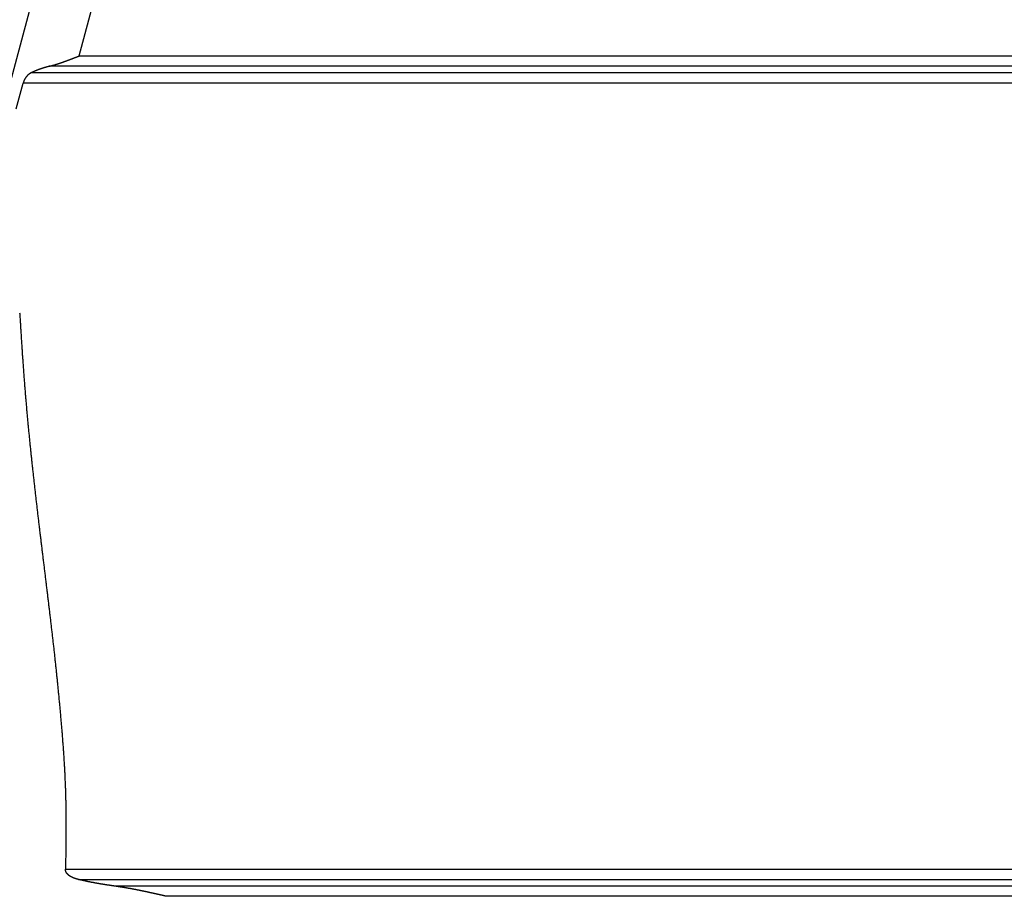
# Model space of a CAD drawing. Units: millimetres. Extents: x 1223 to 1668, y 376 to 691.
# Drawn here: x 1280 to 1305, y 563 to 585 of the extents above; entities that cross this region are included whole.
import ezdxf

# ---------------------------------------------------------------- set-up
doc = ezdxf.new("R2010")
doc.units = ezdxf.units.MM
doc.header["$LTSCALE"] = 65.395
doc.layers.get('0').update_dxf_attribs({"linetype": 'CONTINUOUS', "lineweight": 30})

msp = doc.modelspace()

# ---------------------------------------------------------------- linework, layer by layer
at = {"color": 7, "linetype": 'Continuous'}
for p, q in [((1279.353, 583.063), (1290.966, 626.404)), ((1281.242, 584.316), (1292.383, 625.895)), ((1281.242, 584.316), (1315.408, 584.316)), ((1315.407, 584.056), (1280.495, 584.056)), ((1315.407, 583.894), (1280.04, 583.894)), ((1279.657, 582.981), (1279.832, 583.634)), ((1315.408, 583.634), (1279.832, 583.634)), ((1280.898, 563.838), (1315.401, 563.838)), ((1281.229, 563.578), (1315.411, 563.578)), ((1282.117, 563.416), (1315.415, 563.416)), ((1315.429, 563.156), (1283.438, 563.156))]:
    msp.add_line(p, q, dxfattribs=at)
at = {"color": 7}
for points in [[(1280.495, 584.056, 0), (1280.499, 584.057, 0), (1280.503, 584.058, 0), (1280.507, 584.059, 0), (1280.511, 584.06, 0), (1280.515, 584.061, 0), (1280.519, 584.063, 0), (1280.523, 584.064, 0), (1280.527, 584.065, 0), (1280.531, 584.066, 0), (1280.535, 584.067, 0), (1280.539, 584.069, 0), (1280.543, 584.07, 0), (1280.547, 584.071, 0), (1280.551, 584.072, 0), (1280.555, 584.073, 0), (1280.559, 584.074, 0), (1280.563, 584.075, 0), (1280.567, 584.076, 0), (1280.571, 584.078, 0), (1280.574, 584.079, 0), (1280.578, 584.08, 0), (1280.583, 584.081, 0), (1280.587, 584.082, 0), (1280.591, 584.083, 0), (1280.595, 584.084, 0), (1280.598, 584.086, 0), (1280.602, 584.087, 0), (1280.606, 584.088, 0), (1280.61, 584.089, 0), (1280.615, 584.09, 0), (1280.619, 584.091, 0), (1280.622, 584.092, 0), (1280.626, 584.094, 0), (1280.63, 584.095, 0), (1280.634, 584.096, 0), (1280.638, 584.097, 0), (1280.642, 584.098, 0), (1280.646, 584.099, 0), (1280.65, 584.101, 0), (1280.654, 584.102, 0), (1280.658, 584.103, 0), (1280.662, 584.105, 0), (1280.666, 584.106, 0), (1280.67, 584.107, 0), (1280.674, 584.108, 0), (1280.678, 584.109, 0), (1280.682, 584.111, 0), (1280.686, 584.112, 0), (1280.69, 584.113, 0), (1280.694, 584.114, 0), (1280.697, 584.116, 0), (1280.701, 584.117, 0), (1280.705, 584.118, 0), (1280.71, 584.119, 0), (1280.713, 584.12, 0), (1280.717, 584.122, 0), (1280.721, 584.123, 0), (1280.725, 584.124, 0), (1280.729, 584.126, 0), (1280.733, 584.127, 0), (1280.737, 584.128, 0), (1280.741, 584.129, 0), (1280.745, 584.131, 0), (1280.749, 584.132, 0), (1280.753, 584.134, 0), (1280.757, 584.135, 0), (1280.76, 584.136, 0), (1280.764, 584.138, 0), (1280.768, 584.139, 0), (1280.773, 584.14, 0), (1280.776, 584.142, 0), (1280.78, 584.143, 0), (1280.784, 584.144, 0), (1280.788, 584.145, 0), (1280.792, 584.147, 0), (1280.796, 584.148, 0), (1280.799, 584.15, 0), (1280.804, 584.151, 0), (1280.808, 584.152, 0), (1280.812, 584.154, 0), (1280.815, 584.155, 0), (1280.819, 584.156, 0), (1280.823, 584.158, 0), (1280.827, 584.159, 0), (1280.831, 584.16, 0), (1280.835, 584.162, 0), (1280.839, 584.164, 0), (1280.843, 584.165, 0), (1280.847, 584.166, 0), (1280.85, 584.168, 0), (1280.854, 584.169, 0), (1280.858, 584.17, 0), (1280.862, 584.172, 0), (1280.866, 584.173, 0), (1280.87, 584.175, 0), (1280.874, 584.176, 0), (1280.878, 584.177, 0), (1280.882, 584.179, 0), (1280.885, 584.18, 0), (1280.889, 584.182, 0), (1280.893, 584.183, 0), (1280.897, 584.184, 0), (1280.901, 584.186, 0), (1280.905, 584.187, 0), (1280.909, 584.189, 0), (1280.913, 584.19, 0), (1280.916, 584.192, 0), (1280.92, 584.193, 0), (1280.924, 584.194, 0), (1280.928, 584.196, 0), (1280.932, 584.198, 0), (1280.936, 584.199, 0), (1280.94, 584.201, 0), (1280.944, 584.202, 0), (1280.948, 584.203, 0), (1280.951, 584.205, 0), (1280.955, 584.206, 0), (1280.959, 584.208, 0), (1280.963, 584.209, 0), (1280.967, 584.211, 0), (1280.971, 584.212, 0), (1280.975, 584.213, 0), (1280.979, 584.215, 0), (1280.982, 584.216, 0), (1280.986, 584.218, 0), (1280.99, 584.219, 0), (1280.994, 584.221, 0), (1280.998, 584.222, 0), (1281.002, 584.224, 0), (1281.006, 584.225, 0), (1281.01, 584.226, 0), (1281.013, 584.228, 0), (1281.017, 584.23, 0), (1281.021, 584.231, 0), (1281.025, 584.233, 0), (1281.029, 584.234, 0), (1281.033, 584.236, 0), (1281.037, 584.237, 0), (1281.041, 584.239, 0), (1281.044, 584.24, 0), (1281.048, 584.241, 0), (1281.052, 584.243, 0), (1281.056, 584.244, 0), (1281.06, 584.246, 0), (1281.064, 584.247, 0), (1281.068, 584.249, 0), (1281.071, 584.25, 0), (1281.075, 584.252, 0), (1281.079, 584.253, 0), (1281.083, 584.255, 0), (1281.087, 584.256, 0), (1281.091, 584.257, 0), (1281.095, 584.259, 0), (1281.099, 584.261, 0), (1281.102, 584.262, 0), (1281.106, 584.264, 0), (1281.11, 584.265, 0), (1281.114, 584.267, 0), (1281.118, 584.268, 0), (1281.122, 584.27, 0), (1281.126, 584.271, 0), (1281.13, 584.273, 0), (1281.133, 584.274, 0), (1281.137, 584.275, 0), (1281.141, 584.277, 0), (1281.145, 584.278, 0), (1281.149, 584.28, 0), (1281.153, 584.281, 0), (1281.157, 584.283, 0), (1281.161, 584.284, 0), (1281.164, 584.286, 0), (1281.168, 584.287, 0), (1281.172, 584.289, 0), (1281.176, 584.291, 0), (1281.18, 584.292, 0), (1281.183, 584.294, 0), (1281.188, 584.295, 0), (1281.191, 584.296, 0), (1281.195, 584.298, 0), (1281.199, 584.299, 0), (1281.203, 584.301, 0), (1281.207, 584.302, 0), (1281.21, 584.304, 0), (1281.214, 584.305, 0), (1281.219, 584.307, 0), (1281.222, 584.308, 0), (1281.226, 584.31, 0), (1281.23, 584.311, 0), (1281.234, 584.313, 0), (1281.238, 584.314, 0), (1281.241, 584.316, 0)], [(1280.495, 584.056, 0), (1280.493, 584.055, 0), (1280.49, 584.055, 0), (1280.488, 584.054, 0), (1280.485, 584.053, 0), (1280.483, 584.053, 0), (1280.48, 584.052, 0), (1280.478, 584.051, 0), (1280.475, 584.051, 0), (1280.473, 584.05, 0), (1280.471, 584.049, 0), (1280.468, 584.049, 0), (1280.466, 584.048, 0), (1280.463, 584.047, 0), (1280.461, 584.047, 0), (1280.459, 584.046, 0), (1280.456, 584.045, 0), (1280.454, 584.045, 0), (1280.451, 584.044, 0), (1280.448, 584.043, 0), (1280.446, 584.043, 0), (1280.444, 584.042, 0), (1280.441, 584.041, 0), (1280.439, 584.041, 0), (1280.436, 584.04, 0), (1280.434, 584.039, 0), (1280.432, 584.039, 0), (1280.429, 584.038, 0), (1280.427, 584.037, 0), (1280.424, 584.037, 0), (1280.422, 584.036, 0), (1280.419, 584.035, 0), (1280.417, 584.034, 0), (1280.414, 584.034, 0), (1280.412, 584.033, 0), (1280.41, 584.032, 0), (1280.407, 584.032, 0), (1280.405, 584.031, 0), (1280.402, 584.03, 0), (1280.4, 584.029, 0), (1280.398, 584.029, 0), (1280.395, 584.028, 0), (1280.393, 584.027, 0), (1280.39, 584.027, 0), (1280.387, 584.026, 0), (1280.385, 584.025, 0), (1280.383, 584.025, 0), (1280.38, 584.024, 0), (1280.378, 584.023, 0), (1280.376, 584.023, 0), (1280.373, 584.022, 0), (1280.371, 584.021, 0), (1280.368, 584.02, 0), (1280.366, 584.02, 0), (1280.364, 584.019, 0), (1280.361, 584.018, 0), (1280.359, 584.018, 0), (1280.356, 584.017, 0), (1280.354, 584.016, 0), (1280.351, 584.015, 0), (1280.349, 584.015, 0), (1280.346, 584.014, 0), (1280.344, 584.013, 0), (1280.342, 584.012, 0), (1280.339, 584.012, 0), (1280.337, 584.011, 0), (1280.335, 584.01, 0), (1280.332, 584.01, 0), (1280.33, 584.009, 0), (1280.327, 584.008, 0), (1280.325, 584.007, 0), (1280.322, 584.007, 0), (1280.32, 584.006, 0), (1280.317, 584.005, 0), (1280.315, 584.004, 0), (1280.313, 584.003, 0), (1280.31, 584.002, 0), (1280.308, 584.001, 0), (1280.306, 584.001, 0), (1280.303, 584, 0), (1280.301, 583.999, 0), (1280.298, 583.998, 0), (1280.296, 583.997, 0), (1280.293, 583.997, 0), (1280.291, 583.996, 0), (1280.288, 583.995, 0), (1280.286, 583.994, 0), (1280.284, 583.994, 0), (1280.281, 583.993, 0), (1280.279, 583.992, 0), (1280.277, 583.991, 0), (1280.274, 583.99, 0), (1280.272, 583.989, 0), (1280.27, 583.989, 0), (1280.267, 583.988, 0), (1280.265, 583.987, 0), (1280.262, 583.986, 0), (1280.26, 583.985, 0), (1280.257, 583.985, 0), (1280.255, 583.984, 0), (1280.253, 583.983, 0), (1280.25, 583.982, 0), (1280.248, 583.981, 0), (1280.246, 583.98, 0), (1280.243, 583.979, 0), (1280.241, 583.979, 0), (1280.239, 583.978, 0), (1280.236, 583.977, 0), (1280.234, 583.976, 0), (1280.232, 583.975, 0), (1280.229, 583.974, 0), (1280.226, 583.973, 0), (1280.224, 583.972, 0), (1280.222, 583.971, 0), (1280.219, 583.97, 0), (1280.217, 583.969, 0), (1280.215, 583.968, 0), (1280.212, 583.968, 0), (1280.21, 583.967, 0), (1280.208, 583.966, 0), (1280.206, 583.965, 0), (1280.203, 583.964, 0), (1280.201, 583.963, 0), (1280.198, 583.962, 0), (1280.196, 583.961, 0), (1280.193, 583.96, 0), (1280.191, 583.959, 0), (1280.189, 583.959, 0), (1280.186, 583.958, 0), (1280.184, 583.957, 0), (1280.182, 583.956, 0), (1280.18, 583.955, 0), (1280.177, 583.954, 0), (1280.175, 583.953, 0), (1280.173, 583.952, 0), (1280.17, 583.951, 0), (1280.168, 583.95, 0), (1280.165, 583.949, 0), (1280.163, 583.948, 0), (1280.161, 583.947, 0), (1280.158, 583.946, 0), (1280.156, 583.945, 0), (1280.154, 583.944, 0), (1280.151, 583.943, 0), (1280.149, 583.942, 0), (1280.147, 583.941, 0), (1280.145, 583.94, 0), (1280.142, 583.939, 0), (1280.14, 583.938, 0), (1280.138, 583.937, 0), (1280.135, 583.936, 0), (1280.133, 583.935, 0), (1280.13, 583.934, 0), (1280.128, 583.933, 0), (1280.126, 583.932, 0), (1280.123, 583.931, 0), (1280.121, 583.93, 0), (1280.119, 583.929, 0), (1280.117, 583.928, 0), (1280.114, 583.927, 0), (1280.112, 583.926, 0), (1280.11, 583.925, 0), (1280.107, 583.924, 0), (1280.105, 583.923, 0), (1280.102, 583.922, 0), (1280.1, 583.921, 0), (1280.098, 583.92, 0), (1280.096, 583.919, 0), (1280.093, 583.918, 0), (1280.091, 583.917, 0), (1280.089, 583.916, 0), (1280.086, 583.915, 0), (1280.084, 583.914, 0), (1280.082, 583.913, 0), (1280.08, 583.912, 0), (1280.077, 583.911, 0), (1280.075, 583.91, 0), (1280.073, 583.909, 0), (1280.07, 583.907, 0), (1280.068, 583.906, 0), (1280.066, 583.905, 0), (1280.063, 583.904, 0), (1280.061, 583.903, 0), (1280.059, 583.902, 0), (1280.056, 583.901, 0), (1280.054, 583.9, 0), (1280.052, 583.899, 0), (1280.05, 583.898, 0), (1280.047, 583.897, 0), (1280.045, 583.896, 0), (1280.043, 583.895, 0), (1280.04, 583.894, 0)], [(1280.04, 583.894, 0), (1280.039, 583.894, 0), (1280.038, 583.893, 0), (1280.037, 583.892, 0), (1280.035, 583.892, 0), (1280.034, 583.891, 0), (1280.033, 583.89, 0), (1280.032, 583.89, 0), (1280.031, 583.889, 0), (1280.03, 583.888, 0), (1280.028, 583.888, 0), (1280.027, 583.887, 0), (1280.026, 583.886, 0), (1280.025, 583.886, 0), (1280.024, 583.885, 0), (1280.023, 583.884, 0), (1280.021, 583.884, 0), (1280.02, 583.883, 0), (1280.019, 583.883, 0), (1280.018, 583.882, 0), (1280.017, 583.881, 0), (1280.016, 583.881, 0), (1280.015, 583.88, 0), (1280.013, 583.879, 0), (1280.012, 583.879, 0), (1280.011, 583.878, 0), (1280.01, 583.877, 0), (1280.008, 583.876, 0), (1280.007, 583.875, 0), (1280.006, 583.875, 0), (1280.005, 583.874, 0), (1280.004, 583.873, 0), (1280.003, 583.873, 0), (1280.002, 583.872, 0), (1280, 583.871, 0), (1279.999, 583.87, 0), (1279.998, 583.87, 0), (1279.997, 583.869, 0), (1279.996, 583.868, 0), (1279.995, 583.868, 0), (1279.994, 583.867, 0), (1279.993, 583.866, 0), (1279.992, 583.866, 0), (1279.99, 583.865, 0), (1279.989, 583.864, 0), (1279.988, 583.863, 0), (1279.987, 583.863, 0), (1279.986, 583.862, 0), (1279.985, 583.861, 0), (1279.984, 583.86, 0), (1279.983, 583.86, 0), (1279.982, 583.859, 0), (1279.981, 583.858, 0), (1279.98, 583.857, 0), (1279.979, 583.857, 0), (1279.977, 583.856, 0), (1279.976, 583.855, 0), (1279.975, 583.854, 0), (1279.974, 583.853, 0), (1279.973, 583.853, 0), (1279.972, 583.852, 0), (1279.971, 583.851, 0), (1279.97, 583.85, 0), (1279.969, 583.849, 0), (1279.967, 583.848, 0), (1279.966, 583.848, 0), (1279.965, 583.847, 0), (1279.964, 583.845, 0), (1279.963, 583.845, 0), (1279.962, 583.844, 0), (1279.961, 583.843, 0), (1279.96, 583.842, 0), (1279.959, 583.841, 0), (1279.958, 583.84, 0), (1279.957, 583.84, 0), (1279.956, 583.839, 0), (1279.955, 583.838, 0), (1279.954, 583.837, 0), (1279.953, 583.836, 0), (1279.952, 583.835, 0), (1279.951, 583.834, 0), (1279.95, 583.833, 0), (1279.949, 583.832, 0), (1279.949, 583.831, 0), (1279.948, 583.831, 0), (1279.947, 583.83, 0), (1279.946, 583.829, 0), (1279.944, 583.828, 0), (1279.943, 583.827, 0), (1279.942, 583.826, 0), (1279.941, 583.825, 0), (1279.94, 583.824, 0), (1279.939, 583.823, 0), (1279.939, 583.822, 0), (1279.938, 583.821, 0), (1279.937, 583.82, 0), (1279.936, 583.819, 0), (1279.935, 583.818, 0), (1279.934, 583.817, 0), (1279.933, 583.816, 0), (1279.932, 583.815, 0), (1279.931, 583.814, 0), (1279.93, 583.813, 0), (1279.929, 583.812, 0), (1279.929, 583.811, 0), (1279.928, 583.81, 0), (1279.927, 583.809, 0), (1279.926, 583.808, 0), (1279.925, 583.807, 0), (1279.924, 583.806, 0), (1279.923, 583.805, 0), (1279.922, 583.804, 0), (1279.922, 583.803, 0), (1279.921, 583.802, 0), (1279.92, 583.801, 0), (1279.919, 583.8, 0), (1279.918, 583.799, 0), (1279.917, 583.798, 0), (1279.916, 583.797, 0), (1279.916, 583.796, 0), (1279.915, 583.795, 0), (1279.913, 583.794, 0), (1279.913, 583.793, 0), (1279.912, 583.792, 0), (1279.911, 583.791, 0), (1279.91, 583.79, 0), (1279.909, 583.789, 0), (1279.908, 583.788, 0), (1279.908, 583.787, 0), (1279.907, 583.786, 0), (1279.906, 583.785, 0), (1279.905, 583.784, 0), (1279.904, 583.782, 0), (1279.904, 583.781, 0), (1279.903, 583.78, 0), (1279.902, 583.779, 0), (1279.901, 583.778, 0), (1279.9, 583.777, 0), (1279.9, 583.776, 0), (1279.899, 583.775, 0), (1279.898, 583.773, 0), (1279.897, 583.772, 0), (1279.897, 583.771, 0), (1279.896, 583.77, 0), (1279.895, 583.769, 0), (1279.894, 583.768, 0), (1279.894, 583.767, 0), (1279.893, 583.766, 0), (1279.892, 583.765, 0), (1279.891, 583.764, 0), (1279.891, 583.763, 0), (1279.89, 583.761, 0), (1279.889, 583.76, 0), (1279.888, 583.759, 0), (1279.888, 583.758, 0), (1279.887, 583.757, 0), (1279.886, 583.756, 0), (1279.886, 583.755, 0), (1279.885, 583.754, 0), (1279.884, 583.753, 0), (1279.883, 583.751, 0), (1279.883, 583.75, 0), (1279.881, 583.749, 0), (1279.881, 583.748, 0), (1279.88, 583.746, 0), (1279.879, 583.745, 0), (1279.879, 583.744, 0), (1279.878, 583.743, 0), (1279.877, 583.742, 0), (1279.877, 583.741, 0), (1279.876, 583.74, 0), (1279.875, 583.738, 0), (1279.875, 583.737, 0), (1279.874, 583.736, 0), (1279.873, 583.735, 0), (1279.873, 583.734, 0), (1279.872, 583.733, 0), (1279.871, 583.732, 0), (1279.871, 583.73, 0), (1279.87, 583.729, 0), (1279.87, 583.728, 0), (1279.869, 583.727, 0), (1279.868, 583.726, 0), (1279.868, 583.725, 0), (1279.867, 583.723, 0), (1279.866, 583.722, 0), (1279.866, 583.721, 0), (1279.865, 583.72, 0), (1279.865, 583.718, 0), (1279.864, 583.717, 0), (1279.863, 583.716, 0), (1279.863, 583.715, 0), (1279.862, 583.713, 0), (1279.862, 583.712, 0), (1279.861, 583.711, 0), (1279.86, 583.71, 0), (1279.86, 583.709, 0), (1279.859, 583.707, 0), (1279.859, 583.706, 0), (1279.858, 583.705, 0), (1279.858, 583.704, 0), (1279.857, 583.703, 0), (1279.857, 583.701, 0), (1279.856, 583.7, 0), (1279.856, 583.699, 0), (1279.855, 583.698, 0), (1279.854, 583.697, 0), (1279.854, 583.695, 0), (1279.853, 583.694, 0), (1279.853, 583.693, 0), (1279.852, 583.692, 0), (1279.852, 583.691, 0), (1279.851, 583.689, 0), (1279.851, 583.688, 0), (1279.85, 583.686, 0), (1279.849, 583.685, 0), (1279.849, 583.684, 0), (1279.848, 583.683, 0), (1279.848, 583.681, 0), (1279.848, 583.68, 0), (1279.847, 583.679, 0), (1279.847, 583.678, 0), (1279.846, 583.676, 0), (1279.846, 583.675, 0), (1279.845, 583.674, 0), (1279.845, 583.673, 0), (1279.844, 583.671, 0), (1279.844, 583.67, 0), (1279.844, 583.669, 0), (1279.843, 583.668, 0), (1279.843, 583.666, 0), (1279.842, 583.665, 0), (1279.842, 583.664, 0), (1279.841, 583.663, 0), (1279.841, 583.661, 0), (1279.841, 583.66, 0), (1279.84, 583.659, 0), (1279.84, 583.658, 0), (1279.839, 583.656, 0), (1279.839, 583.655, 0), (1279.838, 583.653, 0), (1279.838, 583.652, 0), (1279.838, 583.651, 0), (1279.837, 583.65, 0), (1279.837, 583.648, 0), (1279.836, 583.647, 0), (1279.836, 583.646, 0), (1279.836, 583.645, 0), (1279.835, 583.643, 0), (1279.835, 583.642, 0), (1279.834, 583.641, 0), (1279.834, 583.64, 0), (1279.834, 583.638, 0), (1279.833, 583.637, 0), (1279.833, 583.636, 0), (1279.832, 583.635, 0)], [(1279.744, 577.851, 0), (1279.746, 577.82, 0), (1279.747, 577.79, 0), (1279.749, 577.76, 0), (1279.751, 577.73, 0), (1279.753, 577.699, 0), (1279.755, 577.669, 0), (1279.757, 577.639, 0), (1279.759, 577.608, 0), (1279.761, 577.578, 0), (1279.763, 577.548, 0), (1279.765, 577.517, 0), (1279.766, 577.487, 0), (1279.768, 577.457, 0), (1279.77, 577.427, 0), (1279.772, 577.396, 0), (1279.774, 577.366, 0), (1279.776, 577.336, 0), (1279.778, 577.306, 0), (1279.78, 577.276, 0), (1279.782, 577.245, 0), (1279.783, 577.215, 0), (1279.785, 577.185, 0), (1279.788, 577.155, 0), (1279.79, 577.124, 0), (1279.792, 577.094, 0), (1279.794, 577.064, 0), (1279.796, 577.033, 0), (1279.798, 577.003, 0), (1279.799, 576.973, 0), (1279.801, 576.943, 0), (1279.803, 576.912, 0), (1279.805, 576.882, 0), (1279.807, 576.852, 0), (1279.809, 576.821, 0), (1279.811, 576.791, 0), (1279.814, 576.761, 0), (1279.816, 576.731, 0), (1279.818, 576.7, 0), (1279.82, 576.671, 0), (1279.822, 576.64, 0), (1279.824, 576.61, 0), (1279.826, 576.58, 0), (1279.829, 576.549, 0), (1279.831, 576.519, 0), (1279.833, 576.489, 0), (1279.835, 576.459, 0), (1279.837, 576.428, 0), (1279.839, 576.398, 0), (1279.841, 576.368, 0), (1279.844, 576.338, 0), (1279.846, 576.307, 0), (1279.848, 576.277, 0), (1279.851, 576.247, 0), (1279.853, 576.217, 0), (1279.855, 576.186, 0), (1279.858, 576.156, 0), (1279.86, 576.126, 0), (1279.862, 576.095, 0), (1279.864, 576.065, 0), (1279.867, 576.035, 0), (1279.869, 576.005, 0), (1279.872, 575.975, 0), (1279.874, 575.945, 0), (1279.876, 575.914, 0), (1279.879, 575.884, 0), (1279.881, 575.854, 0), (1279.884, 575.824, 0), (1279.886, 575.793, 0), (1279.889, 575.763, 0), (1279.891, 575.733, 0), (1279.894, 575.703, 0), (1279.896, 575.672, 0), (1279.899, 575.642, 0), (1279.901, 575.612, 0), (1279.904, 575.582, 0), (1279.907, 575.552, 0), (1279.909, 575.521, 0), (1279.912, 575.491, 0), (1279.915, 575.461, 0), (1279.917, 575.431, 0), (1279.92, 575.401, 0), (1279.923, 575.371, 0), (1279.925, 575.34, 0), (1279.928, 575.31, 0), (1279.931, 575.28, 0), (1279.933, 575.25, 0), (1279.936, 575.219, 0), (1279.939, 575.189, 0), (1279.942, 575.159, 0), (1279.944, 575.129, 0), (1279.948, 575.099, 0), (1279.95, 575.068, 0), (1279.953, 575.038, 0), (1279.956, 575.008, 0), (1279.959, 574.978, 0), (1279.962, 574.948, 0), (1279.965, 574.917, 0), (1279.967, 574.887, 0), (1279.97, 574.857, 0), (1279.973, 574.827, 0), (1279.976, 574.797, 0), (1279.98, 574.767, 0), (1279.982, 574.737, 0), (1279.985, 574.706, 0), (1279.988, 574.676, 0), (1279.991, 574.646, 0), (1279.994, 574.616, 0), (1279.997, 574.586, 0), (1280, 574.555, 0), (1280.003, 574.525, 0), (1280.006, 574.495, 0), (1280.01, 574.465, 0), (1280.013, 574.435, 0), (1280.016, 574.404, 0), (1280.019, 574.374, 0), (1280.022, 574.344, 0), (1280.025, 574.314, 0), (1280.028, 574.284, 0), (1280.031, 574.254, 0), (1280.035, 574.223, 0), (1280.038, 574.193, 0), (1280.041, 574.163, 0), (1280.045, 574.133, 0), (1280.048, 574.103, 0), (1280.051, 574.073, 0), (1280.054, 574.043, 0), (1280.057, 574.013, 0), (1280.06, 573.982, 0), (1280.064, 573.952, 0), (1280.067, 573.922, 0), (1280.07, 573.892, 0), (1280.074, 573.862, 0), (1280.077, 573.832, 0), (1280.08, 573.801, 0), (1280.084, 573.771, 0), (1280.087, 573.741, 0), (1280.09, 573.711, 0), (1280.093, 573.681, 0), (1280.097, 573.651, 0), (1280.1, 573.62, 0), (1280.103, 573.591, 0), (1280.107, 573.561, 0), (1280.111, 573.53, 0), (1280.114, 573.5, 0), (1280.117, 573.47, 0), (1280.121, 573.44, 0), (1280.124, 573.41, 0), (1280.127, 573.38, 0), (1280.131, 573.349, 0), (1280.134, 573.319, 0), (1280.138, 573.289, 0), (1280.141, 573.259, 0), (1280.145, 573.229, 0), (1280.148, 573.199, 0), (1280.152, 573.169, 0), (1280.155, 573.138, 0), (1280.158, 573.108, 0), (1280.162, 573.078, 0), (1280.165, 573.048, 0), (1280.169, 573.018, 0), (1280.173, 572.988, 0), (1280.176, 572.958, 0), (1280.18, 572.928, 0), (1280.183, 572.898, 0), (1280.187, 572.868, 0), (1280.19, 572.837, 0), (1280.193, 572.807, 0), (1280.197, 572.777, 0), (1280.201, 572.747, 0), (1280.204, 572.717, 0), (1280.208, 572.687, 0), (1280.211, 572.657, 0), (1280.215, 572.626, 0), (1280.219, 572.596, 0), (1280.222, 572.566, 0), (1280.226, 572.536, 0), (1280.229, 572.506, 0), (1280.233, 572.476, 0), (1280.237, 572.446, 0), (1280.24, 572.415, 0), (1280.244, 572.386, 0), (1280.247, 572.356, 0), (1280.251, 572.326, 0), (1280.254, 572.295, 0), (1280.258, 572.265, 0), (1280.262, 572.235, 0), (1280.266, 572.205, 0), (1280.269, 572.175, 0), (1280.273, 572.145, 0), (1280.276, 572.115, 0), (1280.28, 572.085, 0), (1280.284, 572.054, 0), (1280.287, 572.024, 0), (1280.291, 571.994, 0), (1280.294, 571.964, 0), (1280.298, 571.934, 0), (1280.302, 571.904, 0), (1280.306, 571.874, 0), (1280.309, 571.843, 0), (1280.313, 571.814, 0), (1280.316, 571.784, 0), (1280.32, 571.754, 0), (1280.324, 571.723, 0), (1280.328, 571.693, 0), (1280.331, 571.663, 0), (1280.335, 571.633, 0), (1280.339, 571.603, 0), (1280.342, 571.573, 0), (1280.346, 571.543, 0), (1280.349, 571.513, 0), (1280.353, 571.482, 0), (1280.357, 571.452, 0), (1280.361, 571.422, 0), (1280.364, 571.392, 0), (1280.368, 571.362, 0), (1280.372, 571.332, 0), (1280.375, 571.302, 0), (1280.379, 571.272, 0), (1280.382, 571.242, 0), (1280.386, 571.212, 0), (1280.39, 571.182, 0), (1280.394, 571.152, 0), (1280.397, 571.121, 0), (1280.401, 571.091, 0), (1280.405, 571.061, 0), (1280.408, 571.031, 0), (1280.412, 571.001, 0), (1280.415, 570.971, 0), (1280.419, 570.941, 0), (1280.423, 570.911, 0), (1280.427, 570.88, 0), (1280.43, 570.85, 0), (1280.434, 570.82, 0), (1280.437, 570.79, 0), (1280.441, 570.76, 0), (1280.445, 570.73, 0), (1280.448, 570.7, 0), (1280.452, 570.67, 0), (1280.456, 570.64, 0), (1280.459, 570.61, 0), (1280.463, 570.58, 0), (1280.467, 570.549, 0), (1280.47, 570.519, 0), (1280.474, 570.489, 0), (1280.477, 570.459, 0), (1280.481, 570.429, 0), (1280.484, 570.399, 0), (1280.488, 570.369, 0), (1280.492, 570.338, 0), (1280.495, 570.308, 0), (1280.499, 570.278, 0), (1280.503, 570.248, 0), (1280.506, 570.218, 0), (1280.51, 570.188, 0), (1280.513, 570.158, 0), (1280.517, 570.128, 0), (1280.521, 570.097, 0), (1280.524, 570.068, 0), (1280.528, 570.038, 0), (1280.531, 570.007, 0), (1280.534, 569.977, 0), (1280.538, 569.947, 0), (1280.541, 569.917, 0), (1280.545, 569.887, 0), (1280.548, 569.857, 0), (1280.552, 569.827, 0), (1280.556, 569.796, 0), (1280.559, 569.766, 0), (1280.562, 569.736, 0), (1280.566, 569.706, 0), (1280.569, 569.676, 0), (1280.573, 569.646, 0), (1280.576, 569.615, 0), (1280.579, 569.585, 0), (1280.583, 569.555, 0), (1280.587, 569.525, 0), (1280.59, 569.495, 0), (1280.593, 569.465, 0), (1280.597, 569.435, 0), (1280.6, 569.405, 0), (1280.603, 569.375, 0), (1280.606, 569.345, 0), (1280.61, 569.314, 0), (1280.614, 569.284, 0), (1280.617, 569.254, 0), (1280.62, 569.224, 0), (1280.623, 569.194, 0), (1280.627, 569.164, 0), (1280.63, 569.133, 0), (1280.633, 569.103, 0), (1280.636, 569.073, 0), (1280.639, 569.043, 0), (1280.643, 569.013, 0), (1280.646, 568.983, 0), (1280.649, 568.952, 0), (1280.653, 568.922, 0), (1280.656, 568.893, 0), (1280.659, 568.862, 0), (1280.662, 568.832, 0), (1280.665, 568.802, 0), (1280.668, 568.772, 0), (1280.671, 568.742, 0), (1280.674, 568.711, 0), (1280.678, 568.681, 0), (1280.681, 568.651, 0), (1280.684, 568.621, 0), (1280.687, 568.591, 0), (1280.69, 568.56, 0), (1280.693, 568.53, 0), (1280.696, 568.5, 0), (1280.699, 568.47, 0), (1280.702, 568.44, 0), (1280.705, 568.409, 0), (1280.708, 568.379, 0), (1280.711, 568.349, 0), (1280.714, 568.319, 0), (1280.717, 568.289, 0), (1280.72, 568.259, 0), (1280.723, 568.229, 0), (1280.726, 568.199, 0), (1280.729, 568.168, 0), (1280.732, 568.138, 0), (1280.734, 568.108, 0), (1280.737, 568.078, 0), (1280.741, 568.047, 0), (1280.743, 568.017, 0), (1280.746, 567.987, 0), (1280.749, 567.957, 0), (1280.752, 567.927, 0), (1280.754, 567.896, 0), (1280.757, 567.866, 0), (1280.76, 567.836, 0), (1280.763, 567.806, 0), (1280.765, 567.775, 0), (1280.768, 567.745, 0), (1280.771, 567.715, 0), (1280.774, 567.685, 0), (1280.776, 567.655, 0), (1280.779, 567.625, 0), (1280.782, 567.594, 0), (1280.784, 567.564, 0), (1280.787, 567.534, 0), (1280.789, 567.504, 0), (1280.792, 567.474, 0), (1280.794, 567.443, 0), (1280.797, 567.413, 0), (1280.799, 567.383, 0), (1280.802, 567.352, 0), (1280.805, 567.322, 0), (1280.807, 567.292, 0), (1280.81, 567.262, 0), (1280.812, 567.231, 0), (1280.815, 567.201, 0), (1280.817, 567.171, 0), (1280.819, 567.141, 0), (1280.822, 567.11, 0), (1280.824, 567.08, 0), (1280.826, 567.05, 0), (1280.828, 567.02, 0), (1280.831, 566.99, 0), (1280.833, 566.96, 0), (1280.835, 566.929, 0), (1280.838, 566.899, 0), (1280.84, 566.869, 0), (1280.842, 566.838, 0), (1280.844, 566.808, 0), (1280.846, 566.778, 0), (1280.848, 566.748, 0), (1280.85, 566.717, 0), (1280.852, 566.687, 0), (1280.854, 566.657, 0), (1280.856, 566.626, 0), (1280.858, 566.596, 0), (1280.859, 566.566, 0), (1280.861, 566.535, 0), (1280.863, 566.505, 0), (1280.865, 566.475, 0), (1280.867, 566.445, 0), (1280.869, 566.414, 0), (1280.87, 566.384, 0), (1280.872, 566.354, 0), (1280.874, 566.324, 0), (1280.875, 566.294, 0), (1280.877, 566.263, 0), (1280.878, 566.233, 0), (1280.88, 566.203, 0), (1280.881, 566.172, 0), (1280.883, 566.142, 0), (1280.884, 566.112, 0), (1280.885, 566.081, 0), (1280.887, 566.051, 0), (1280.888, 566.021, 0), (1280.889, 565.99, 0), (1280.89, 565.96, 0), (1280.891, 565.93, 0), (1280.892, 565.9, 0), (1280.894, 565.869, 0), (1280.895, 565.839, 0), (1280.896, 565.809, 0), (1280.897, 565.778, 0), (1280.897, 565.748, 0), (1280.899, 565.718, 0), (1280.9, 565.688, 0), (1280.9, 565.657, 0), (1280.901, 565.627, 0), (1280.902, 565.597, 0), (1280.903, 565.566, 0), (1280.903, 565.536, 0), (1280.904, 565.506, 0), (1280.904, 565.475, 0), (1280.905, 565.445, 0), (1280.905, 565.415, 0), (1280.906, 565.384, 0), (1280.906, 565.354, 0), (1280.907, 565.324, 0), (1280.907, 565.293, 0), (1280.907, 565.263, 0), (1280.908, 565.233, 0), (1280.908, 565.202, 0), (1280.908, 565.172, 0), (1280.908, 565.142, 0), (1280.908, 565.111, 0), (1280.909, 565.082, 0), (1280.909, 565.051, 0), (1280.909, 565.021, 0), (1280.909, 564.99, 0), (1280.909, 564.96, 0), (1280.909, 564.93, 0), (1280.909, 564.899, 0), (1280.909, 564.869, 0), (1280.909, 564.839, 0), (1280.909, 564.808, 0), (1280.909, 564.778, 0), (1280.909, 564.748, 0), (1280.908, 564.717, 0), (1280.908, 564.687, 0), (1280.908, 564.657, 0), (1280.908, 564.626, 0), (1280.908, 564.596, 0), (1280.907, 564.566, 0), (1280.907, 564.535, 0), (1280.907, 564.505, 0), (1280.907, 564.475, 0), (1280.906, 564.444, 0), (1280.906, 564.414, 0), (1280.906, 564.384, 0), (1280.905, 564.354, 0), (1280.905, 564.323, 0), (1280.905, 564.293, 0), (1280.904, 564.263, 0), (1280.904, 564.232, 0), (1280.904, 564.202, 0), (1280.903, 564.171, 0), (1280.903, 564.141, 0), (1280.902, 564.111, 0), (1280.902, 564.08, 0), (1280.902, 564.05, 0), (1280.901, 564.02, 0), (1280.901, 563.989, 0), (1280.9, 563.959, 0), (1280.9, 563.929, 0), (1280.9, 563.898, 0), (1280.899, 563.868, 0), (1280.899, 563.838, 0)], [(1281.229, 563.578, 0), (1281.228, 563.578, 0), (1281.227, 563.578, 0), (1281.225, 563.579, 0), (1281.224, 563.579, 0), (1281.223, 563.579, 0), (1281.222, 563.58, 0), (1281.22, 563.58, 0), (1281.219, 563.58, 0), (1281.218, 563.581, 0), (1281.217, 563.581, 0), (1281.216, 563.581, 0), (1281.214, 563.582, 0), (1281.213, 563.582, 0), (1281.211, 563.582, 0), (1281.21, 563.583, 0), (1281.209, 563.583, 0), (1281.208, 563.583, 0), (1281.206, 563.584, 0), (1281.205, 563.584, 0), (1281.204, 563.584, 0), (1281.203, 563.585, 0), (1281.202, 563.585, 0), (1281.2, 563.585, 0), (1281.199, 563.585, 0), (1281.198, 563.586, 0), (1281.197, 563.586, 0), (1281.195, 563.586, 0), (1281.194, 563.587, 0), (1281.193, 563.587, 0), (1281.192, 563.587, 0), (1281.191, 563.588, 0), (1281.189, 563.588, 0), (1281.188, 563.588, 0), (1281.187, 563.589, 0), (1281.186, 563.59, 0), (1281.184, 563.59, 0), (1281.183, 563.59, 0), (1281.182, 563.591, 0), (1281.18, 563.591, 0), (1281.179, 563.591, 0), (1281.178, 563.592, 0), (1281.177, 563.592, 0), (1281.175, 563.592, 0), (1281.174, 563.593, 0), (1281.173, 563.593, 0), (1281.172, 563.593, 0), (1281.171, 563.594, 0), (1281.169, 563.594, 0), (1281.168, 563.594, 0), (1281.167, 563.595, 0), (1281.166, 563.595, 0), (1281.164, 563.596, 0), (1281.163, 563.596, 0), (1281.162, 563.596, 0), (1281.161, 563.597, 0), (1281.16, 563.597, 0), (1281.158, 563.597, 0), (1281.157, 563.598, 0), (1281.156, 563.598, 0), (1281.155, 563.599, 0), (1281.154, 563.599, 0), (1281.152, 563.599, 0), (1281.151, 563.6, 0), (1281.149, 563.6, 0), (1281.148, 563.6, 0), (1281.147, 563.601, 0), (1281.146, 563.601, 0), (1281.145, 563.602, 0), (1281.143, 563.602, 0), (1281.142, 563.602, 0), (1281.141, 563.603, 0), (1281.14, 563.603, 0), (1281.139, 563.604, 0), (1281.137, 563.604, 0), (1281.136, 563.604, 0), (1281.135, 563.605, 0), (1281.134, 563.605, 0), (1281.133, 563.606, 0), (1281.131, 563.606, 0), (1281.13, 563.607, 0), (1281.129, 563.607, 0), (1281.128, 563.607, 0), (1281.127, 563.608, 0), (1281.125, 563.608, 0), (1281.124, 563.609, 0), (1281.123, 563.609, 0), (1281.122, 563.61, 0), (1281.121, 563.61, 0), (1281.119, 563.61, 0), (1281.118, 563.611, 0), (1281.117, 563.611, 0), (1281.115, 563.612, 0), (1281.114, 563.612, 0), (1281.113, 563.613, 0), (1281.112, 563.613, 0), (1281.111, 563.614, 0), (1281.11, 563.614, 0), (1281.108, 563.615, 0), (1281.107, 563.615, 0), (1281.106, 563.615, 0), (1281.105, 563.616, 0), (1281.104, 563.616, 0), (1281.102, 563.617, 0), (1281.101, 563.617, 0), (1281.1, 563.618, 0), (1281.099, 563.618, 0), (1281.098, 563.619, 0), (1281.097, 563.619, 0), (1281.095, 563.62, 0), (1281.094, 563.62, 0), (1281.093, 563.621, 0), (1281.092, 563.622, 0), (1281.091, 563.622, 0), (1281.09, 563.623, 0), (1281.088, 563.623, 0), (1281.087, 563.624, 0), (1281.086, 563.624, 0), (1281.084, 563.625, 0), (1281.083, 563.625, 0), (1281.082, 563.626, 0), (1281.081, 563.626, 0), (1281.08, 563.627, 0), (1281.079, 563.627, 0), (1281.078, 563.628, 0), (1281.076, 563.628, 0), (1281.075, 563.629, 0), (1281.074, 563.629, 0), (1281.073, 563.63, 0), (1281.072, 563.631, 0), (1281.071, 563.631, 0), (1281.069, 563.632, 0), (1281.068, 563.632, 0), (1281.067, 563.633, 0), (1281.066, 563.633, 0), (1281.065, 563.634, 0), (1281.064, 563.634, 0), (1281.063, 563.635, 0), (1281.061, 563.635, 0), (1281.06, 563.636, 0), (1281.059, 563.637, 0), (1281.058, 563.637, 0), (1281.056, 563.638, 0), (1281.055, 563.638, 0), (1281.054, 563.639, 0), (1281.053, 563.639, 0), (1281.052, 563.64, 0), (1281.051, 563.641, 0), (1281.05, 563.641, 0), (1281.049, 563.642, 0), (1281.047, 563.642, 0), (1281.046, 563.643, 0), (1281.045, 563.644, 0), (1281.044, 563.644, 0), (1281.043, 563.645, 0), (1281.042, 563.645, 0), (1281.041, 563.646, 0), (1281.04, 563.647, 0), (1281.038, 563.647, 0), (1281.037, 563.648, 0), (1281.036, 563.648, 0), (1281.035, 563.649, 0), (1281.034, 563.65, 0), (1281.033, 563.65, 0), (1281.032, 563.651, 0), (1281.031, 563.652, 0), (1281.03, 563.652, 0), (1281.029, 563.653, 0), (1281.027, 563.654, 0), (1281.026, 563.655, 0), (1281.025, 563.655, 0), (1281.024, 563.656, 0), (1281.023, 563.657, 0), (1281.022, 563.657, 0), (1281.02, 563.658, 0), (1281.019, 563.659, 0), (1281.018, 563.659, 0), (1281.017, 563.66, 0), (1281.016, 563.661, 0), (1281.015, 563.661, 0), (1281.014, 563.662, 0), (1281.013, 563.663, 0), (1281.012, 563.663, 0), (1281.011, 563.664, 0), (1281.01, 563.665, 0), (1281.009, 563.665, 0), (1281.008, 563.666, 0), (1281.007, 563.667, 0), (1281.005, 563.667, 0), (1281.004, 563.668, 0), (1281.003, 563.669, 0), (1281.002, 563.67, 0), (1281.001, 563.67, 0), (1281, 563.671, 0), (1280.999, 563.672, 0), (1280.998, 563.672, 0), (1280.997, 563.673, 0), (1280.996, 563.674, 0), (1280.995, 563.675, 0), (1280.994, 563.675, 0), (1280.993, 563.676, 0), (1280.992, 563.677, 0), (1280.99, 563.678, 0), (1280.989, 563.678, 0), (1280.988, 563.679, 0), (1280.987, 563.68, 0), (1280.986, 563.681, 0), (1280.985, 563.682, 0), (1280.984, 563.682, 0), (1280.983, 563.683, 0), (1280.982, 563.684, 0), (1280.981, 563.685, 0), (1280.98, 563.686, 0), (1280.979, 563.687, 0), (1280.978, 563.688, 0), (1280.978, 563.688, 0), (1280.977, 563.689, 0), (1280.976, 563.69, 0), (1280.975, 563.691, 0), (1280.974, 563.692, 0), (1280.973, 563.692, 0), (1280.972, 563.693, 0), (1280.971, 563.694, 0), (1280.97, 563.695, 0), (1280.969, 563.696, 0), (1280.968, 563.697, 0), (1280.967, 563.697, 0), (1280.966, 563.698, 0), (1280.965, 563.699, 0), (1280.964, 563.7, 0), (1280.963, 563.701, 0), (1280.962, 563.702, 0), (1280.961, 563.703, 0), (1280.96, 563.704, 0), (1280.959, 563.704, 0), (1280.958, 563.705, 0), (1280.957, 563.706, 0), (1280.956, 563.707, 0), (1280.955, 563.708, 0), (1280.955, 563.709, 0), (1280.954, 563.71, 0), (1280.953, 563.711, 0), (1280.952, 563.712, 0), (1280.951, 563.713, 0), (1280.95, 563.713, 0), (1280.949, 563.714, 0), (1280.948, 563.715, 0), (1280.948, 563.717, 0), (1280.947, 563.718, 0), (1280.946, 563.719, 0), (1280.945, 563.72, 0), (1280.944, 563.721, 0), (1280.943, 563.722, 0), (1280.943, 563.722, 0), (1280.942, 563.723, 0), (1280.941, 563.724, 0), (1280.94, 563.725, 0), (1280.939, 563.726, 0), (1280.939, 563.727, 0), (1280.938, 563.728, 0), (1280.937, 563.729, 0), (1280.936, 563.73, 0), (1280.935, 563.731, 0), (1280.935, 563.732, 0), (1280.934, 563.733, 0), (1280.933, 563.734, 0), (1280.932, 563.735, 0), (1280.932, 563.736, 0), (1280.931, 563.738, 0), (1280.93, 563.739, 0), (1280.929, 563.74, 0), (1280.928, 563.741, 0), (1280.927, 563.742, 0), (1280.927, 563.743, 0), (1280.926, 563.744, 0), (1280.925, 563.745, 0), (1280.925, 563.746, 0), (1280.924, 563.747, 0), (1280.923, 563.749, 0), (1280.923, 563.75, 0), (1280.922, 563.751, 0), (1280.921, 563.752, 0), (1280.921, 563.753, 0), (1280.92, 563.754, 0), (1280.919, 563.755, 0), (1280.919, 563.756, 0), (1280.918, 563.757, 0), (1280.918, 563.758, 0), (1280.917, 563.76, 0), (1280.916, 563.761, 0), (1280.916, 563.762, 0), (1280.915, 563.763, 0), (1280.915, 563.764, 0), (1280.914, 563.765, 0), (1280.913, 563.766, 0), (1280.913, 563.768, 0), (1280.912, 563.769, 0), (1280.912, 563.77, 0), (1280.911, 563.771, 0), (1280.911, 563.772, 0), (1280.91, 563.773, 0), (1280.91, 563.775, 0), (1280.909, 563.776, 0), (1280.909, 563.777, 0), (1280.908, 563.778, 0), (1280.908, 563.779, 0), (1280.907, 563.781, 0), (1280.907, 563.782, 0), (1280.907, 563.783, 0), (1280.906, 563.785, 0), (1280.906, 563.786, 0), (1280.905, 563.787, 0), (1280.905, 563.788, 0), (1280.905, 563.789, 0), (1280.904, 563.791, 0), (1280.904, 563.792, 0), (1280.904, 563.793, 0), (1280.903, 563.794, 0), (1280.903, 563.796, 0), (1280.903, 563.797, 0), (1280.902, 563.798, 0), (1280.902, 563.799, 0), (1280.902, 563.8, 0), (1280.902, 563.802, 0), (1280.902, 563.803, 0), (1280.901, 563.804, 0), (1280.901, 563.805, 0), (1280.901, 563.807, 0), (1280.901, 563.808, 0), (1280.901, 563.809, 0), (1280.9, 563.81, 0), (1280.9, 563.812, 0), (1280.9, 563.813, 0), (1280.9, 563.815, 0), (1280.9, 563.816, 0), (1280.9, 563.817, 0), (1280.9, 563.819, 0), (1280.9, 563.82, 0), (1280.9, 563.821, 0), (1280.899, 563.822, 0), (1280.899, 563.824, 0), (1280.899, 563.825, 0), (1280.899, 563.826, 0), (1280.899, 563.827, 0), (1280.899, 563.829, 0), (1280.899, 563.83, 0), (1280.899, 563.831, 0), (1280.899, 563.832, 0), (1280.899, 563.834, 0), (1280.899, 563.835, 0), (1280.899, 563.836, 0), (1280.899, 563.838, 0)], [(1282.117, 563.416, 0), (1282.113, 563.417, 0), (1282.108, 563.418, 0), (1282.103, 563.418, 0), (1282.098, 563.419, 0), (1282.094, 563.42, 0), (1282.089, 563.42, 0), (1282.085, 563.421, 0), (1282.08, 563.421, 0), (1282.075, 563.422, 0), (1282.07, 563.423, 0), (1282.066, 563.423, 0), (1282.061, 563.424, 0), (1282.056, 563.425, 0), (1282.052, 563.425, 0), (1282.047, 563.426, 0), (1282.043, 563.427, 0), (1282.038, 563.427, 0), (1282.033, 563.428, 0), (1282.028, 563.429, 0), (1282.024, 563.429, 0), (1282.019, 563.431, 0), (1282.014, 563.431, 0), (1282.01, 563.432, 0), (1282.005, 563.433, 0), (1282, 563.433, 0), (1281.996, 563.434, 0), (1281.991, 563.435, 0), (1281.986, 563.435, 0), (1281.982, 563.436, 0), (1281.977, 563.437, 0), (1281.972, 563.437, 0), (1281.967, 563.438, 0), (1281.963, 563.439, 0), (1281.958, 563.439, 0), (1281.954, 563.44, 0), (1281.949, 563.441, 0), (1281.944, 563.441, 0), (1281.939, 563.442, 0), (1281.935, 563.443, 0), (1281.93, 563.443, 0), (1281.925, 563.444, 0), (1281.921, 563.445, 0), (1281.916, 563.446, 0), (1281.911, 563.446, 0), (1281.907, 563.447, 0), (1281.902, 563.448, 0), (1281.897, 563.448, 0), (1281.893, 563.449, 0), (1281.888, 563.45, 0), (1281.884, 563.45, 0), (1281.878, 563.451, 0), (1281.874, 563.452, 0), (1281.869, 563.453, 0), (1281.865, 563.453, 0), (1281.86, 563.454, 0), (1281.855, 563.455, 0), (1281.851, 563.455, 0), (1281.846, 563.456, 0), (1281.841, 563.457, 0), (1281.837, 563.458, 0), (1281.832, 563.458, 0), (1281.827, 563.459, 0), (1281.823, 563.46, 0), (1281.818, 563.461, 0), (1281.813, 563.461, 0), (1281.809, 563.463, 0), (1281.804, 563.463, 0), (1281.799, 563.464, 0), (1281.795, 563.465, 0), (1281.79, 563.466, 0), (1281.785, 563.466, 0), (1281.78, 563.467, 0), (1281.776, 563.468, 0), (1281.771, 563.469, 0), (1281.767, 563.469, 0), (1281.762, 563.47, 0), (1281.758, 563.471, 0), (1281.752, 563.472, 0), (1281.748, 563.473, 0), (1281.743, 563.473, 0), (1281.739, 563.474, 0), (1281.734, 563.475, 0), (1281.73, 563.476, 0), (1281.725, 563.476, 0), (1281.72, 563.477, 0), (1281.715, 563.478, 0), (1281.711, 563.479, 0), (1281.706, 563.48, 0), (1281.701, 563.481, 0), (1281.697, 563.481, 0), (1281.692, 563.482, 0), (1281.687, 563.483, 0), (1281.683, 563.484, 0), (1281.678, 563.485, 0), (1281.674, 563.485, 0), (1281.669, 563.486, 0), (1281.664, 563.487, 0), (1281.659, 563.488, 0), (1281.655, 563.489, 0), (1281.65, 563.49, 0), (1281.646, 563.49, 0), (1281.641, 563.491, 0), (1281.636, 563.492, 0), (1281.632, 563.493, 0), (1281.627, 563.494, 0), (1281.622, 563.495, 0), (1281.618, 563.496, 0), (1281.613, 563.497, 0), (1281.608, 563.498, 0), (1281.604, 563.499, 0), (1281.599, 563.5, 0), (1281.594, 563.5, 0), (1281.59, 563.501, 0), (1281.585, 563.502, 0), (1281.581, 563.503, 0), (1281.576, 563.504, 0), (1281.571, 563.505, 0), (1281.567, 563.506, 0), (1281.562, 563.507, 0), (1281.557, 563.508, 0), (1281.553, 563.508, 0), (1281.548, 563.509, 0), (1281.543, 563.51, 0), (1281.539, 563.511, 0), (1281.534, 563.512, 0), (1281.529, 563.513, 0), (1281.525, 563.514, 0), (1281.52, 563.515, 0), (1281.516, 563.516, 0), (1281.511, 563.517, 0), (1281.506, 563.518, 0), (1281.502, 563.519, 0), (1281.497, 563.519, 0), (1281.492, 563.52, 0), (1281.488, 563.521, 0), (1281.483, 563.522, 0), (1281.479, 563.523, 0), (1281.474, 563.524, 0), (1281.47, 563.525, 0), (1281.464, 563.527, 0), (1281.46, 563.528, 0), (1281.455, 563.529, 0), (1281.451, 563.529, 0), (1281.446, 563.53, 0), (1281.442, 563.531, 0), (1281.437, 563.532, 0), (1281.432, 563.533, 0), (1281.428, 563.534, 0), (1281.423, 563.535, 0), (1281.418, 563.536, 0), (1281.414, 563.537, 0), (1281.409, 563.538, 0), (1281.404, 563.539, 0), (1281.4, 563.54, 0), (1281.395, 563.541, 0), (1281.391, 563.542, 0), (1281.386, 563.543, 0), (1281.382, 563.544, 0), (1281.377, 563.545, 0), (1281.372, 563.546, 0), (1281.367, 563.547, 0), (1281.363, 563.548, 0), (1281.358, 563.549, 0), (1281.354, 563.55, 0), (1281.349, 563.551, 0), (1281.345, 563.552, 0), (1281.34, 563.553, 0), (1281.335, 563.554, 0), (1281.331, 563.555, 0), (1281.326, 563.556, 0), (1281.321, 563.558, 0), (1281.317, 563.559, 0), (1281.312, 563.56, 0), (1281.307, 563.561, 0), (1281.303, 563.562, 0), (1281.298, 563.563, 0), (1281.294, 563.564, 0), (1281.289, 563.565, 0), (1281.285, 563.566, 0), (1281.28, 563.567, 0), (1281.275, 563.568, 0), (1281.27, 563.569, 0), (1281.266, 563.57, 0), (1281.261, 563.571, 0), (1281.257, 563.572, 0), (1281.252, 563.573, 0), (1281.248, 563.574, 0), (1281.243, 563.575, 0), (1281.238, 563.576, 0), (1281.234, 563.577, 0), (1281.229, 563.578, 0)], [(1283.439, 563.157, 0), (1283.431, 563.158, 0), (1283.425, 563.16, 0), (1283.418, 563.161, 0), (1283.411, 563.163, 0), (1283.404, 563.164, 0), (1283.397, 563.166, 0), (1283.39, 563.167, 0), (1283.383, 563.169, 0), (1283.377, 563.17, 0), (1283.369, 563.172, 0), (1283.363, 563.173, 0), (1283.356, 563.175, 0), (1283.349, 563.177, 0), (1283.342, 563.178, 0), (1283.335, 563.18, 0), (1283.328, 563.181, 0), (1283.321, 563.183, 0), (1283.315, 563.184, 0), (1283.307, 563.186, 0), (1283.301, 563.187, 0), (1283.294, 563.189, 0), (1283.287, 563.19, 0), (1283.28, 563.192, 0), (1283.273, 563.193, 0), (1283.266, 563.195, 0), (1283.26, 563.196, 0), (1283.253, 563.198, 0), (1283.245, 563.199, 0), (1283.239, 563.201, 0), (1283.232, 563.202, 0), (1283.225, 563.204, 0), (1283.218, 563.205, 0), (1283.211, 563.207, 0), (1283.204, 563.209, 0), (1283.198, 563.211, 0), (1283.191, 563.212, 0), (1283.184, 563.214, 0), (1283.177, 563.215, 0), (1283.17, 563.217, 0), (1283.163, 563.218, 0), (1283.156, 563.22, 0), (1283.149, 563.221, 0), (1283.142, 563.223, 0), (1283.136, 563.224, 0), (1283.129, 563.226, 0), (1283.122, 563.227, 0), (1283.115, 563.229, 0), (1283.108, 563.23, 0), (1283.101, 563.232, 0), (1283.094, 563.233, 0), (1283.087, 563.235, 0), (1283.08, 563.236, 0), (1283.074, 563.237, 0), (1283.067, 563.239, 0), (1283.06, 563.241, 0), (1283.053, 563.242, 0), (1283.046, 563.244, 0), (1283.039, 563.245, 0), (1283.032, 563.247, 0), (1283.026, 563.248, 0), (1283.018, 563.25, 0), (1283.012, 563.251, 0), (1283.005, 563.253, 0), (1282.998, 563.254, 0), (1282.991, 563.256, 0), (1282.984, 563.257, 0), (1282.977, 563.259, 0), (1282.97, 563.26, 0), (1282.964, 563.262, 0), (1282.956, 563.263, 0), (1282.95, 563.265, 0), (1282.943, 563.266, 0), (1282.936, 563.268, 0), (1282.929, 563.269, 0), (1282.922, 563.27, 0), (1282.915, 563.272, 0), (1282.908, 563.274, 0), (1282.902, 563.275, 0), (1282.894, 563.277, 0), (1282.887, 563.278, 0), (1282.881, 563.28, 0), (1282.874, 563.281, 0), (1282.867, 563.283, 0), (1282.86, 563.284, 0), (1282.853, 563.285, 0), (1282.846, 563.287, 0), (1282.839, 563.288, 0), (1282.832, 563.29, 0), (1282.825, 563.291, 0), (1282.819, 563.293, 0), (1282.812, 563.294, 0), (1282.805, 563.295, 0), (1282.798, 563.297, 0), (1282.791, 563.298, 0), (1282.784, 563.3, 0), (1282.777, 563.301, 0), (1282.77, 563.303, 0), (1282.763, 563.304, 0), (1282.756, 563.306, 0), (1282.75, 563.307, 0), (1282.743, 563.309, 0), (1282.735, 563.31, 0), (1282.729, 563.311, 0), (1282.722, 563.313, 0), (1282.715, 563.314, 0), (1282.708, 563.315, 0), (1282.701, 563.317, 0), (1282.694, 563.318, 0), (1282.687, 563.32, 0), (1282.681, 563.321, 0), (1282.673, 563.322, 0), (1282.666, 563.324, 0), (1282.66, 563.325, 0), (1282.653, 563.326, 0), (1282.646, 563.328, 0), (1282.639, 563.329, 0), (1282.632, 563.33, 0), (1282.625, 563.332, 0), (1282.618, 563.333, 0), (1282.611, 563.334, 0), (1282.604, 563.336, 0), (1282.597, 563.337, 0), (1282.59, 563.339, 0), (1282.584, 563.34, 0), (1282.576, 563.341, 0), (1282.569, 563.342, 0), (1282.563, 563.344, 0), (1282.556, 563.345, 0), (1282.549, 563.346, 0), (1282.542, 563.347, 0), (1282.535, 563.349, 0), (1282.528, 563.35, 0), (1282.521, 563.351, 0), (1282.514, 563.352, 0), (1282.507, 563.354, 0), (1282.5, 563.355, 0), (1282.493, 563.356, 0), (1282.487, 563.357, 0), (1282.479, 563.358, 0), (1282.472, 563.36, 0), (1282.466, 563.361, 0), (1282.459, 563.362, 0), (1282.451, 563.363, 0), (1282.445, 563.364, 0), (1282.438, 563.365, 0), (1282.431, 563.367, 0), (1282.424, 563.368, 0), (1282.417, 563.369, 0), (1282.41, 563.37, 0), (1282.403, 563.372, 0), (1282.396, 563.373, 0), (1282.389, 563.374, 0), (1282.382, 563.375, 0), (1282.375, 563.376, 0), (1282.368, 563.377, 0), (1282.361, 563.378, 0), (1282.354, 563.379, 0), (1282.347, 563.381, 0), (1282.34, 563.382, 0), (1282.333, 563.383, 0), (1282.326, 563.384, 0), (1282.319, 563.385, 0), (1282.312, 563.386, 0), (1282.306, 563.387, 0), (1282.299, 563.388, 0), (1282.291, 563.389, 0), (1282.284, 563.39, 0), (1282.278, 563.391, 0), (1282.271, 563.393, 0), (1282.264, 563.394, 0), (1282.257, 563.395, 0), (1282.25, 563.396, 0), (1282.243, 563.397, 0), (1282.236, 563.398, 0), (1282.229, 563.399, 0), (1282.222, 563.4, 0), (1282.215, 563.402, 0), (1282.208, 563.403, 0), (1282.201, 563.404, 0), (1282.194, 563.405, 0), (1282.187, 563.406, 0), (1282.18, 563.407, 0), (1282.173, 563.408, 0), (1282.166, 563.409, 0), (1282.159, 563.41, 0), (1282.152, 563.411, 0), (1282.145, 563.412, 0), (1282.138, 563.413, 0), (1282.131, 563.414, 0), (1282.124, 563.415, 0), (1282.117, 563.416, 0)]]:
    msp.add_polyline3d(points, dxfattribs=at)

doc.saveas('drawing.dxf')
